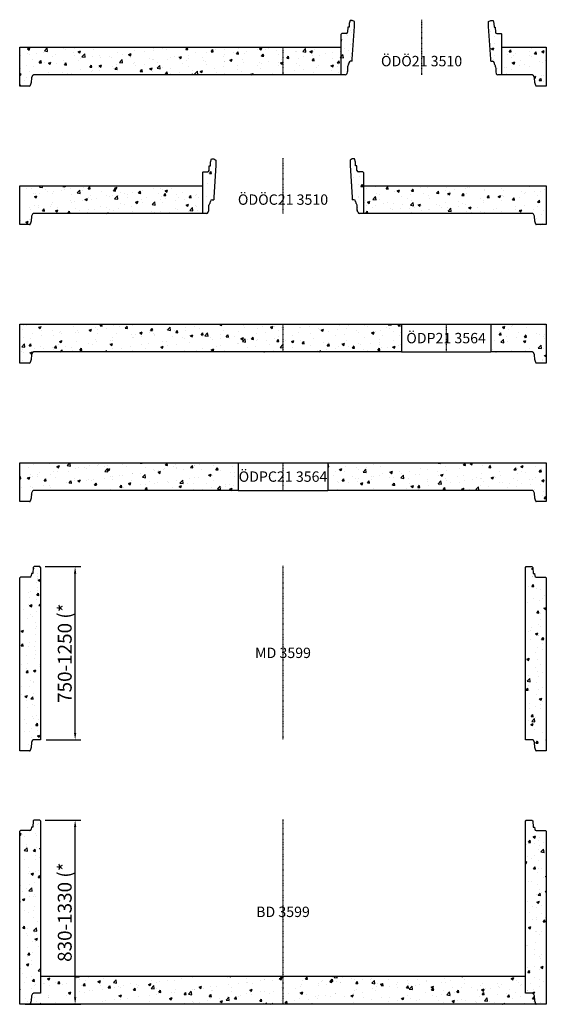
# Model space of a CAD drawing. Extents: x 4916 to 8716, y 3817 to 10926.
import ezdxf
from ezdxf.enums import TextEntityAlignment as Align

# ---------------------------------------------------------------- set-up
doc = ezdxf.new("R2010")
doc.units = 0
doc.header["$LTSCALE"] = 5
doc.linetypes.add('DASHDOT', pattern=[354.658458, 177.329229, -88.664615, 0, -88.664615])
doc.layers.get('DEFPOINTS').update_dxf_attribs({"linetype": 'CONTINUOUS'})
for name, color, linetype in [('5', 7, 'CONTINUOUS'), ('BETONG', 3, 'CONTINUOUS'), ('MÅTT', 2, 'CONTINUOUS'), ('Snitt', 4, 'CONTINUOUS')]:
    doc.layers.add(name, color=color, linetype=linetype)
doc.styles.get("Standard").update_dxf_attribs({"font": 'ISOCP'})
doc.dimstyles.new('MATT-1', dxfattribs={"dimscale": 2, "dimtxt": 50, "dimasz": 25, "dimexe": 20, "dimexo": 20, "dimgap": 10, "dimtad": 1, "dimdec": 0, "dimdsep": 46, "dimtxsty": 'Standard', "dimcen": 25, "dimclrd": 1, "dimclre": 1, "dimclrt": 2, "dimadec": 0, "dimazin": 2, "dimtfac": 1, "dimtdec": 0, "dimtmove": 0, "dimatfit": 3, "dimfxl": 0, "dimtvp": 1, "dimtolj": 1, "dimtzin": 0, "dimarcsym": 0})

# ---------------------------------------------------------------- blocks, each defined once
blk = doc.blocks.new('ÖDÖC21 3510')
at = {"layer": 'Snitt'}
h = blk.add_hatch(dxfattribs=at)
h.set_pattern_fill('AR-CONC', color=256, style=0)
h.set_pattern_definition([(50, (-6816.3, -9526.76), (182.1847, -15.9391), [19.05, -209.55]), (355, (-6816.3, -9526.76), (-35.2428, 191.0566), [15.24, -167.64]), (100.451, (-6801.12, -9528.09), (146.9425, 175.1167), [16.19, -178.09]), (46.1842, (-6816.3, -9475.96), (271.079, -42.0423), [28.575, -314.325]), (96.6356, (-6793.7, -9479.46), (237.404, 247.4256), [24.285, -267.135]), (351.184, (-6816.3, -9475.96), (237.4046, 247.425), [22.86, -251.46]), (21, (-6790.9, -9488.66), (151.6149, -102.2655), [19.05, -209.55]), (326, (-6790.9, -9488.66), (61.802, 184.188), [15.24, -167.64]), (71.4514, (-6778.27, -9497.18), (213.4165, 81.9229), [16.19, -178.09]), (37.5, (-6816.3, -9526.76), (3.0886, 84.55504), [0, -165.608, 0, -170.18, 0, -168.275]), (7.5, (-6816.3, -9526.76), (66.81966, 100.1806), [0, -97.028, 0, -161.798, 0, -64.135]), (327.5, (-6872.945, -9526.76), (135.5906, -5.72874), [0, -63.5, 0, -198.12, 0, -262.89]), (317.5, (-6898.34, -9526.76), (148.1292, 25.4265), [0, -82.55, 0, -131.572, 0, -186.69])])
h.paths.add_polyline_path([(1799.8, 0, -0.271724), (1806.8, -4.1), (1815.8, -20), (1817, -55), (1823.3, -76.4, 0.332139), (1828.1, -80), (1900, -80), (1900, 200), (580, 200), (580, 0)])
h.paths.add_polyline_path([(580, 295), (575, 300), (543.4, 300, -0.404165), (533.4, 309.7), (532.2, 345), (523.1, 345), (522.2, 371), (516.1, 394), (500, 394), (484, 384.8), (484, 349), (500, 114), (500, 99), (511.9, 99, -0.404003), (523.9, 87.4), (524, 83.4, 0.144325), (526.7, 75.4), (530.6, 69.8, -0.144325), (534.2, 59.1), (534.7, 45), (535.3, 25.7, 0.056585), (535.8, 22.4), (539.4, 8.9, 0.339454), (551, 0), (580, 0)])
h.paths.add_polyline_path([(-484, 349), (-484, 384.8), (-500, 394), (-516.1, 394), (-522.2, 371), (-523.1, 345), (-532.2, 345), (-533.4, 309.7, -0.404165), (-543.4, 300), (-575, 300), (-580, 295), (-580, 0), (-551, 0, 0.339454), (-539.4, 8.9), (-535.8, 22.4, 0.056585), (-535.3, 25.7), (-534.7, 45), (-534.2, 59.1, -0.144325), (-530.6, 69.8), (-526.7, 75.4, 0.144325), (-524, 83.4), (-523.9, 87.4, -0.404003), (-511.9, 99), (-500, 99), (-500, 114)])
h.paths.add_polyline_path([(-1900, 200), (-1900, -80), (-1828.1, -80, 0.332139), (-1823.3, -76.4), (-1817, -55), (-1815.8, -20), (-1806.8, -4.1, -0.271724), (-1799.8, 0), (-580, 0), (-580, 200)])
at = {"layer": '5', "color": 1, "linetype": 'DASHDOT', "ltscale": 0.005}
blk.add_line((0, 399), (0, 0), dxfattribs=at)
at = {"layer": 'BETONG'}
for p, q in [((-523.1, 345), (-522.2, 371)), ((-522.2, 371), (-516.1, 394)), ((-516.1, 394), (-500, 394)), ((-500, 394), (-484, 384.8)), ((-484, 384.8), (-484, 349)), ((500, 394), (484, 384.8)), ((484, 384.8), (484, 349)), ((516.1, 394), (500, 394)), ((522.2, 371), (516.1, 394)), ((523.1, 345), (522.2, 371)), ((-575, 300), (-580, 295)), ((-580, 295), (-580, 0)), ((-575, 300), (-543.4, 300)), ((-533.4, 309.7), (-532.2, 345)), ((-532.2, 345), (-523.1, 345)), ((-484, 349), (-500, 114)), ((484, 349), (500, 114)), ((532.2, 345), (523.1, 345)), ((533.4, 309.7), (532.2, 345)), ((575, 300), (543.4, 300)), ((575, 300), (580, 295)), ((580, 295), (580, 0)), ((-1900, 200), (-580, 200)), ((-1900, -80), (-1900, 200)), ((580, 200), (1900, 200)), ((1900, 200), (1900, -80)), ((-530.6, 69.8), (-526.7, 75.4)), ((-524, 83.4), (-523.9, 87.4)), ((-511.9, 99), (-500, 99)), ((-500, 114), (-500, 99)), ((500, 114), (500, 99)), ((511.9, 99), (500, 99)), ((524, 83.4), (523.9, 87.4)), ((530.6, 69.8), (526.7, 75.4)), ((-551, 0), (-1799.8, 0)), ((-539.4, 8.9), (-535.8, 22.4)), ((-535.3, 25.7), (-534.7, 45)), ((-534.7, 45), (-534.2, 59.1)), ((534.7, 45), (534.2, 59.1)), ((535.3, 25.7), (534.7, 45)), ((539.4, 8.9), (535.8, 22.4)), ((1799.8, 0), (551, 0)), ((-1817, -55), (-1823.3, -76.4)), ((-1815.8, -20), (-1817, -55)), ((-1806.8, -4.1), (-1815.8, -20)), ((1815.8, -20), (1806.8, -4.1)), ((1817, -55), (1815.8, -20)), ((1823.3, -76.4), (1817, -55)), ((-1828.1, -80), (-1900, -80)), ((1900, -80), (1828.1, -80))]:
    blk.add_line(p, q, dxfattribs=at)
for centre, radius, start, end in [((-543.4, 310), 10, 270, 358.02726), ((543.4, 310), 10, 181.97274, 270), ((-539, 83.9), 15, 325.14554, 357.99547), ((-511.9, 87), 12, 90, 177.99547), ((511.9, 87), 12, 2.00453, 90), ((539, 83.9), 15, 182.00453, 214.85446), ((-1799.8, -8), 8, 90, 150.53355), ((-551, 12), 12, 270, 345), ((-550.3, 26.2), 15, 345, 357.95459), ((-514.2, 58.4), 20, 145.14554, 177.99547), ((514.2, 58.4), 20, 2.00453, 34.85446), ((550.3, 26.2), 15, 182.04541, 195), ((551, 12), 12, 195, 270), ((1799.8, -8), 8, 29.46645, 90), ((-1828.1, -75), 5, 270, 343.49333), ((1828.1, -75), 5, 196.50667, 270)]:
    blk.add_arc(centre, radius, start, end, dxfattribs=at)
at = {"layer": 'MÅTT', "linetype": 'Continuous'}
blk.add_text('ÖDÖC21 3510', height=75, dxfattribs=at).set_placement((0, 100), align=Align.MIDDLE_CENTER)
blk = doc.blocks.new('ÖDPC21 3564')
at = {"layer": 'Snitt'}
h = blk.add_hatch(dxfattribs=at)
h.set_pattern_fill('AR-CONC', color=256, style=0)
h.set_pattern_definition([(50, (-6816.3, -7526.76), (182.1847, -15.939), [19.05, -209.55]), (355, (-6816.3, -7526.76), (-35.2428, 191.0566), [15.24, -167.64]), (100.451, (-6801.12, -7528.09), (146.9425, 175.1167), [16.19, -178.09]), (46.1842, (-6816.3, -7475.96), (271.079, -42.0423), [28.575, -314.325]), (96.6356, (-6793.7, -7479.46), (237.404, 247.4256), [24.285, -267.135]), (351.184, (-6816.3, -7475.96), (237.4046, 247.425), [22.86, -251.46]), (21, (-6790.9, -7488.66), (151.6149, -102.2655), [19.05, -209.55]), (326, (-6790.9, -7488.66), (61.802, 184.188), [15.24, -167.64]), (71.4514, (-6778.27, -7497.18), (213.4165, 81.9229), [16.19, -178.09]), (37.5, (-6816.3, -7526.76), (3.0886, 84.55504), [0, -165.608, 0, -170.18, 0, -168.275]), (7.5, (-6816.3, -7526.76), (66.81966, 100.1806), [0, -97.028, 0, -161.798, 0, -64.135]), (327.5, (-6872.945, -7526.76), (135.5906, -5.72874), [0, -63.5, 0, -198.12, 0, -262.89]), (317.5, (-6898.34, -7526.76), (148.1292, 25.4265), [0, -82.55, 0, -131.572, 0, -186.69])])
h.paths.add_polyline_path([(323, 200), (323, 0), (1799.8, 0, -0.271724), (1806.8, -4.1), (1815.8, -20), (1817, -55), (1823.3, -76.4, 0.332139), (1828.1, -80), (1900, -80), (1900, 200)])
h.paths.add_polyline_path([(-1900, 200), (-1900, -80), (-1828.1, -80, 0.332139), (-1823.3, -76.4), (-1817, -55), (-1815.8, -20), (-1806.8, -4.1, -0.271724), (-1799.8, 0), (-323, 0), (-323, 200)])
at = {"layer": '5', "color": 1, "linetype": 'DASHDOT', "ltscale": 0.005}
blk.add_line((0, 200), (0, 0), dxfattribs=at)
at = {"layer": 'BETONG'}
for p, q in [((-1900, 200), (-323, 200)), ((-1900, -80), (-1900, 200)), ((-323, 200), (-323, 0)), ((323, 200), (1900, 200)), ((323, 200), (323, 0)), ((1900, 200), (1900, -80)), ((-323, 0), (-1799.8, 0)), ((-1817, -55), (-1823.3, -76.4)), ((-1815.8, -20), (-1817, -55)), ((-1806.8, -4.1), (-1815.8, -20)), ((1799.8, 0), (323, 0)), ((1815.8, -20), (1806.8, -4.1)), ((1817, -55), (1815.8, -20)), ((1823.3, -76.4), (1817, -55)), ((-1828.1, -80), (-1900, -80)), ((1900, -80), (1828.1, -80))]:
    blk.add_line(p, q, dxfattribs=at)
for centre, radius, start, end in [((-1799.8, -8), 8, 90, 150.53355), ((1799.8, -8), 8, 29.46645, 90), ((-1828.1, -75), 5, 270, 343.49333), ((1828.1, -75), 5, 196.50667, 270)]:
    blk.add_arc(centre, radius, start, end, dxfattribs=at)
at = {"layer": 'Snitt'}
for p, q in [((-323, 200), (323, 200)), ((-323, 0), (323, 0))]:
    blk.add_line(p, q, dxfattribs=at)
at = {"layer": 'MÅTT', "linetype": 'Continuous'}
blk.add_text('ÖDPC21 3564', height=75, dxfattribs=at).set_placement((0, 100), align=Align.MIDDLE_CENTER)
blk = doc.blocks.new('*D6')
at = {"layer": 'DEFPOINTS', "color": 0}
for p in [(5061.1, 6976.8), (5316.3, 6976.8), (5066.3, 5726.8)]:
    blk.add_point(p, dxfattribs=at)
at = {"layer": 'MÅTT', "color": 1, "lineweight": -2}
for p, q in [((5101.1, 6976.8), (5356.3, 6976.8)), ((5316.3, 5776.8), (5316.3, 6926.8)), ((5106.3, 5726.8), (5356.3, 5726.8))]:
    blk.add_line(p, q, dxfattribs=at)
at = {"layer": 'MÅTT', "color": 1}
for points in [[(5308, 6926.8), (5324.6, 6926.8), (5316.3, 6976.8)], [(5308, 5776.8), (5324.6, 5776.8), (5316.3, 5726.8)]]:
    blk.add_solid(points, dxfattribs=at)
at = {"layer": 'MÅTT', "color": 2, "insert": (5241.3, 6351.8), "char_height": 100, "attachment_point": 5, "rotation": 90}
blk.add_mtext('\\A1;750-1250 (*', dxfattribs=at)
blk = doc.blocks.new('*D5')
at = {"layer": 'DEFPOINTS', "color": 0}
for p in [(5061.1, 5146.8), (5316.3, 5146.8), (4916.3, 3816.8)]:
    blk.add_point(p, dxfattribs=at)
at = {"layer": 'MÅTT', "color": 1, "lineweight": -2}
for p, q in [((5101.1, 5146.8), (5356.3, 5146.8)), ((5316.3, 3866.8), (5316.3, 5096.8)), ((4956.3, 3816.8), (5356.3, 3816.8))]:
    blk.add_line(p, q, dxfattribs=at)
at = {"layer": 'MÅTT', "color": 1}
for points in [[(5308, 5096.8), (5324.6, 5096.8), (5316.3, 5146.8)], [(5308, 3866.8), (5324.6, 3866.8), (5316.3, 3816.8)]]:
    blk.add_solid(points, dxfattribs=at)
at = {"layer": 'MÅTT', "color": 2, "insert": (5241.3, 4481.8), "char_height": 100, "attachment_point": 5, "rotation": 90}
blk.add_mtext('\\A1;830-1330 (*', dxfattribs=at)
blk = doc.blocks.new('ÖDÖ21 3510')
at = {"layer": 'Snitt'}
h = blk.add_hatch(dxfattribs=at)
h.set_pattern_fill('AR-CONC', color=256, style=0)
h.set_pattern_definition([(50, (-6816.3, -10526.76), (182.1847, -15.9391), [19.05, -209.55]), (355, (-6816.3, -10526.76), (-35.2428, 191.0566), [15.24, -167.64]), (100.451, (-6801.12, -10528.09), (146.9425, 175.1167), [16.19, -178.09]), (46.1842, (-6816.3, -10475.96), (271.079, -42.0423), [28.575, -314.325]), (96.6356, (-6793.7, -10479.46), (237.404, 247.4256), [24.285, -267.135]), (351.184, (-6816.3, -10475.96), (237.4046, 247.425), [22.86, -251.46]), (21, (-6790.9, -10488.66), (151.6149, -102.2655), [19.05, -209.55]), (326, (-6790.9, -10488.66), (61.802, 184.188), [15.24, -167.64]), (71.4514, (-6778.27, -10497.18), (213.4165, 81.9229), [16.19, -178.09]), (37.5, (-6816.3, -10526.76), (3.0886, 84.55504), [0, -165.608, 0, -170.18, 0, -168.275]), (7.5, (-6816.3, -10526.76), (66.81966, 100.1806), [0, -97.028, 0, -161.798, 0, -64.135]), (327.5, (-6872.945, -10526.76), (135.5906, -5.72874), [0, -63.5, 0, -198.12, 0, -262.89]), (317.5, (-6898.34, -10526.76), (148.1292, 25.4265), [0, -82.55, 0, -131.572, 0, -186.69])])
h.paths.add_polyline_path([(-1900, 200), (-1900, -80), (-1828.1, -80, 0.332139), (-1823.3, -76.4), (-1817, -55), (-1815.8, -20), (-1806.8, -4.1, -0.271724), (-1799.8, 0), (0, 0), (0, 200)])
h.paths.add_polyline_path([(0, 200), (0, 0), (420, 0), (420, 200)])
h.paths.add_polyline_path([(1799.8, 0, -0.271724), (1806.8, -4.1), (1815.8, -20), (1817, -55), (1823.3, -76.4, 0.332139), (1828.1, -80), (1900, -80), (1900, 200), (1580, 200), (1580, 0)])
h.paths.add_polyline_path([(1500, 114), (1500, 99), (1511.9, 99, -0.404003), (1523.9, 87.4), (1524, 83.4, 0.144325), (1526.7, 75.4), (1530.6, 69.8, -0.144325), (1534.2, 59.1), (1534.7, 45), (1535.3, 25.7, 0.056585), (1535.8, 22.4), (1539.4, 8.9, 0.339454), (1551, 0), (1580, 0), (1580, 295), (1575, 300), (1543.4, 300, -0.404165), (1533.4, 309.7), (1532.2, 345), (1523.1, 345), (1522.2, 371), (1516.1, 394), (1500, 394), (1484, 384.8), (1484, 349)])
h.paths.add_polyline_path([(420, 0), (449, 0, 0.339454), (460.6, 8.9), (464.2, 22.4, 0.056585), (464.7, 25.7), (465.4, 45), (465.8, 59.1, -0.144325), (469.4, 69.8), (473.3, 75.4, 0.144325), (476, 83.4), (476.1, 87.4, -0.404003), (488.1, 99), (500, 99), (500, 114), (516, 349), (516, 384.8), (500, 394), (483.9, 394), (477.7, 371), (476.9, 345), (467.9, 345), (466.6, 309.7, -0.404165), (456.6, 300), (425, 300), (420, 295)])
h.paths.add_polyline_path([(740.2, 38.4), (1259.8, 38.4), (1259.8, 179.8), (740.2, 179.8)], flags=9)
at = {"layer": '5', "color": 1, "linetype": 'DASHDOT', "ltscale": 0.005}
for p, q in [((1000, 399), (1000, 0)), ((0, 200), (0, 0))]:
    blk.add_line(p, q, dxfattribs=at)
at = {"layer": 'BETONG'}
for p, q in [((477.7, 371), (476.9, 345)), ((483.9, 394), (477.7, 371)), ((500, 394), (483.9, 394)), ((516, 384.8), (500, 394)), ((516, 349), (516, 384.8)), ((1484, 384.8), (1500, 394)), ((1484, 349), (1484, 384.8)), ((1500, 394), (1516.1, 394)), ((1516.1, 394), (1522.2, 371)), ((1522.2, 371), (1523.1, 345)), ((425, 300), (420, 295)), ((420, 0), (420, 295)), ((456.6, 300), (425, 300)), ((467.9, 345), (466.6, 309.7)), ((476.9, 345), (467.9, 345)), ((500, 114), (516, 349)), ((1500, 114), (1484, 349)), ((1523.1, 345), (1532.2, 345)), ((1532.2, 345), (1533.4, 309.7)), ((1543.4, 300), (1575, 300)), ((1575, 300), (1580, 295)), ((1580, 0), (1580, 295)), ((-1900, -80), (-1900, 200)), ((-1900, 200), (420, 200)), ((1580, 200), (1900, 200)), ((1900, 200), (1900, -80)), ((473.3, 75.4), (469.4, 69.8)), ((476.1, 87.4), (476, 83.4)), ((500, 99), (488.1, 99)), ((500, 99), (500, 114)), ((1500, 99), (1500, 114)), ((1500, 99), (1511.9, 99)), ((1523.9, 87.4), (1524, 83.4)), ((1526.7, 75.4), (1530.6, 69.8)), ((449, 0), (-1799.8, 0)), ((464.2, 22.4), (460.6, 8.9)), ((465.4, 45), (464.7, 25.7)), ((465.8, 59.1), (465.4, 45)), ((1534.2, 59.1), (1534.7, 45)), ((1534.7, 45), (1535.3, 25.7)), ((1535.8, 22.4), (1539.4, 8.9)), ((-1817, -55), (-1823.3, -76.4)), ((-1815.8, -20), (-1817, -55)), ((-1806.8, -4.1), (-1815.8, -20)), ((1799.8, 0), (1551, 0)), ((1815.8, -20), (1806.8, -4.1)), ((1817, -55), (1815.8, -20)), ((1823.3, -76.4), (1817, -55)), ((-1828.1, -80), (-1900, -80)), ((1900, -80), (1828.1, -80))]:
    blk.add_line(p, q, dxfattribs=at)
for centre, radius, start, end in [((456.6, 310), 10, 270, 358.02726), ((1543.4, 310), 10, 181.97274, 270), ((461, 83.9), 15, 325.14554, 357.99547), ((488.1, 87), 12, 90, 177.99547), ((1511.9, 87), 12, 2.00453, 90), ((1539, 83.9), 15, 182.00453, 214.85446), ((-1799.8, -8), 8, 90, 150.53355), ((449, 12), 12, 270, 345), ((449.7, 26.2), 15, 345, 357.95459), ((485.8, 58.4), 20, 145.14554, 177.99547), ((1514.2, 58.4), 20, 2.00453, 34.85446), ((1550.3, 26.2), 15, 182.04541, 195), ((1551, 12), 12, 195, 270), ((1799.8, -8), 8, 29.46645, 90), ((-1828.1, -75), 5, 270, 343.49333), ((1828.1, -75), 5, 196.50667, 270)]:
    blk.add_arc(centre, radius, start, end, dxfattribs=at)
at = {"layer": 'MÅTT', "linetype": 'Continuous'}
blk.add_text('ÖDÖ21 3510', height=75, dxfattribs=at).set_placement((1000, 100), align=Align.MIDDLE_CENTER)
blk = doc.blocks.new('ÖDP21 3564')
at = {"layer": 'Snitt'}
h = blk.add_hatch(dxfattribs=at)
h.set_pattern_fill('AR-CONC', color=256, style=0)
h.set_pattern_definition([(50, (-7993.3, -8526.76), (182.1847, -15.939), [19.05, -209.55]), (355, (-7993.3, -8526.76), (-35.2428, 191.0566), [15.24, -167.64]), (100.451, (-7978.12, -8528.09), (146.9425, 175.1167), [16.19, -178.09]), (46.1842, (-7993.3, -8475.96), (271.079, -42.0423), [28.575, -314.325]), (96.6356, (-7970.7, -8479.46), (237.404, 247.4256), [24.285, -267.135]), (351.184, (-7993.3, -8475.96), (237.4046, 247.425), [22.86, -251.46]), (21, (-7967.9, -8488.66), (151.6149, -102.2655), [19.05, -209.55]), (326, (-7967.9, -8488.66), (61.802, 184.188), [15.24, -167.64]), (71.4514, (-7955.27, -8497.18), (213.4165, 81.9229), [16.19, -178.09]), (37.5, (-7993.3, -8526.76), (3.0886, 84.55504), [0, -165.608, 0, -170.18, 0, -168.275]), (7.5, (-7993.3, -8526.76), (66.81966, 100.1806), [0, -97.028, 0, -161.798, 0, -64.135]), (327.5, (-8049.945, -8526.76), (135.5906, -5.72874), [0, -63.5, 0, -198.12, 0, -262.89]), (317.5, (-8075.34, -8526.76), (148.1292, 25.4265), [0, -82.55, 0, -131.572, 0, -186.69])])
h.paths.add_polyline_path([(622.8, 0, -0.271724), (629.8, -4.1), (638.8, -20), (640, -55), (646.3, -76.4, 0.332139), (651.1, -80), (723, -80), (723, 200), (323, 200), (323, 0)])
h.paths.add_polyline_path([(-323, 0), (-323, 200), (-1177, 200), (-1177, 0)])
h.paths.add_polyline_path([(-3077, 200), (-3077, -80), (-3005.1, -80, 0.332139), (-3000.3, -76.4), (-2994, -55), (-2992.8, -20), (-2983.8, -4.1, -0.271724), (-2976.8, 0), (-1177, 0), (-1177, 200)])
h.paths.add_polyline_path([(-271.1, 38.4), (271.1, 38.4), (271.1, 179.8), (-271.1, 179.8)], flags=9)
at = {"layer": '5', "color": 1, "linetype": 'DASHDOT', "ltscale": 0.005}
for p, q in [((-1177, 200), (-1177, 0)), ((0, 200), (0, 0))]:
    blk.add_line(p, q, dxfattribs=at)
at = {"layer": 'BETONG'}
for p, q in [((-3077, 200), (-323, 200)), ((-3077, -80), (-3077, 200)), ((-323, 200), (-323, 0)), ((323, 200), (723, 200)), ((323, 200), (323, 0)), ((723, 200), (723, -80)), ((-323, 0), (-2976.8, 0)), ((-2994, -55), (-3000.3, -76.4)), ((-2992.8, -20), (-2994, -55)), ((-2983.8, -4.1), (-2992.8, -20)), ((622.8, 0), (323, 0)), ((638.8, -20), (629.8, -4.1)), ((640, -55), (638.8, -20)), ((646.3, -76.4), (640, -55)), ((-3005.1, -80), (-3077, -80)), ((723, -80), (651.1, -80))]:
    blk.add_line(p, q, dxfattribs=at)
for centre, radius, start, end in [((-2976.8, -8), 8, 90, 150.53355), ((622.8, -8), 8, 29.46645, 90), ((-3005.1, -75), 5, 270, 343.49333), ((651.1, -75), 5, 196.50667, 270)]:
    blk.add_arc(centre, radius, start, end, dxfattribs=at)
at = {"layer": 'Snitt'}
for p, q in [((-323, 200), (323, 200)), ((-323, 0), (323, 0))]:
    blk.add_line(p, q, dxfattribs=at)
at = {"layer": 'MÅTT', "linetype": 'Continuous'}
blk.add_text('ÖDP21 3564', height=75, dxfattribs=at).set_placement((0, 100), align=Align.MIDDLE_CENTER)
blk = doc.blocks.new('MD 3599')
at = {"layer": 'Snitt'}
h = blk.add_hatch(dxfattribs=at)
h.set_pattern_fill('AR-CONC', color=256, style=0)
h.set_pattern_definition([(50, (-6816.3, -5726.76), (182.1847, -15.939), [19.05, -209.55]), (355, (-6816.3, -5726.76), (-35.2428, 191.0566), [15.24, -167.64]), (100.451, (-6801.12, -5728.09), (146.9425, 175.1167), [16.19, -178.09]), (46.1842, (-6816.3, -5675.96), (271.079, -42.0423), [28.575, -314.325]), (96.6356, (-6793.7, -5679.46), (237.404, 247.4256), [24.285, -267.135]), (351.184, (-6816.3, -5675.96), (237.4046, 247.425), [22.86, -251.46]), (21, (-6790.9, -5688.66), (151.6149, -102.2655), [19.05, -209.55]), (326, (-6790.9, -5688.66), (61.802, 184.188), [15.24, -167.64]), (71.4514, (-6778.27, -5697.18), (213.4165, 81.9229), [16.19, -178.09]), (37.5, (-6816.3, -5726.76), (3.0886, 84.55504), [0, -165.608, 0, -170.18, 0, -168.275]), (7.5, (-6816.3, -5726.76), (66.81966, 100.1806), [0, -97.028, 0, -161.798, 0, -64.135]), (327.5, (-6872.945, -5726.76), (135.5906, -5.72874), [0, -63.5, 0, -198.12, 0, -262.89]), (317.5, (-6898.34, -5726.76), (148.1292, 25.4265), [0, -82.55, 0, -131.572, 0, -186.69])])
h.paths.add_polyline_path([(1900, 1170), (1895, 1175), (1826.1, 1175, -0.39391), (1816.1, 1184.3), (1815, 1200), (1805.5, 1200), (1802.4, 1244), (1796, 1250), (1755.3, 1250), (1750, 1244.7), (1750, 0), (1799.8, 0, -0.271724), (1806.8, -4.1), (1815.8, -20), (1817, -55), (1823.3, -76.4, 0.332139), (1828.1, -80), (1900, -80)])
h.paths.add_polyline_path([(-1900, -80), (-1828.1, -80, 0.332139), (-1823.3, -76.4), (-1817, -55), (-1815.8, -20), (-1806.8, -4.1, -0.271724), (-1799.8, 0), (-1750, 0), (-1750, 1244.7), (-1755.2, 1250), (-1796, 1250), (-1802.4, 1244), (-1805.5, 1200), (-1815, 1200), (-1816.1, 1184.3, -0.39391), (-1826.1, 1175), (-1895, 1175), (-1900, 1170)])
at = {"layer": '5', "color": 1, "linetype": 'DASHDOT', "ltscale": 0.005}
blk.add_line((0, 1255), (0, 0), dxfattribs=at)
at = {"layer": 'BETONG'}
for p, q in [((-1802.4, 1244), (-1805.5, 1200)), ((-1796, 1250), (-1802.4, 1244)), ((-1755.2, 1250), (-1796, 1250)), ((-1750, 1244.7), (-1755.2, 1250)), ((-1750, 1244), (-1750, 0)), ((1750, 1244.7), (1755.3, 1250)), ((1750, 0), (1750, 1244)), ((1755.3, 1250), (1796, 1250)), ((1796, 1250), (1802.4, 1244)), ((1802.4, 1244), (1805.5, 1200)), ((-1900, 1170), (-1895, 1175)), ((-1900, -80), (-1900, 1170)), ((-1826.1, 1175), (-1895, 1175)), ((-1815, 1200), (-1816.1, 1184.3)), ((-1805.5, 1200), (-1815, 1200)), ((1805.5, 1200), (1815, 1200)), ((1815, 1200), (1816.1, 1184.3)), ((1826.1, 1175), (1895, 1175)), ((1900, 1170), (1895, 1175)), ((1900, 1170), (1900, -80)), ((-1750, 0), (-1799.8, 0)), ((1799.8, 0), (1750, 0)), ((-1817, -55), (-1823.3, -76.4)), ((-1815.8, -20), (-1817, -55)), ((-1806.8, -4.1), (-1815.8, -20)), ((1815.8, -20), (1806.8, -4.1)), ((1817, -55), (1815.8, -20)), ((1823.3, -76.4), (1817, -55)), ((-1828.1, -80), (-1900, -80)), ((1900, -80), (1828.1, -80))]:
    blk.add_line(p, q, dxfattribs=at)
for centre, radius, start, end in [((-1826.1, 1185), 10, 270, 356), ((1826.1, 1185), 10, 184, 270), ((-1799.8, -8), 8, 90, 150.53355), ((1799.8, -8), 8, 29.46645, 90), ((-1828.1, -75), 5, 270, 343.49333), ((1828.1, -75), 5, 196.50667, 270)]:
    blk.add_arc(centre, radius, start, end, dxfattribs=at)
at = {"layer": 'MÅTT', "linetype": 'Continuous'}
blk.add_text('MD 3599', height=75, dxfattribs=at).set_placement((0, 627.5), align=Align.MIDDLE_CENTER)
at = {"layer": 'MÅTT'}
dim = blk.add_linear_dim(base=(-1500, 1250), p1=(-1750, 0), p2=(-1755.2, 1250), angle=90, text='750-1250 (*', dimstyle='MATT-1', dxfattribs=at)
dim.commit()
dim.dimension.update_dxf_attribs({"geometry": '*D6', "text_midpoint": (-1575, 625), "insert": (-6816.3, -5726.8)})
blk = doc.blocks.new('BD 3599')
at = {"layer": 'Snitt'}
h = blk.add_hatch(dxfattribs=at)
h.set_pattern_fill('AR-CONC', color=256, style=0)
h.set_pattern_definition([(50, (-6816.3, -3816.76), (182.1847, -15.939), [19.05, -209.55]), (355, (-6816.3, -3816.76), (-35.2428, 191.0566), [15.24, -167.64]), (100.451, (-6801.12, -3818.09), (146.9425, 175.1167), [16.19, -178.09]), (46.1842, (-6816.3, -3765.96), (271.079, -42.0423), [28.575, -314.325]), (96.6356, (-6793.7, -3769.46), (237.404, 247.4256), [24.285, -267.135]), (351.184, (-6816.3, -3765.96), (237.4046, 247.425), [22.86, -251.46]), (21, (-6790.9, -3778.66), (151.6149, -102.2655), [19.05, -209.55]), (326, (-6790.9, -3778.66), (61.802, 184.188), [15.24, -167.64]), (71.4514, (-6778.27, -3787.18), (213.4165, 81.923), [16.19, -178.09]), (37.5, (-6816.3, -3816.76), (3.0886, 84.55504), [0, -165.608, 0, -170.18, 0, -168.275]), (7.5, (-6816.3, -3816.76), (66.8197, 100.1806), [0, -97.028, 0, -161.798, 0, -64.135]), (327.5, (-6872.945, -3816.76), (135.5906, -5.72874), [0, -63.5, 0, -198.12, 0, -262.89]), (317.5, (-6898.34, -3816.76), (148.1292, 25.4265), [0, -82.55, 0, -131.572, 0, -186.69])])
h.paths.add_polyline_path([(0, 200), (0, 0), (1824.4, 0), (1817, 25), (1815.8, 60), (1806.8, 75.9, 0.270446), (1799.8, 80), (1750, 80), (1750, 200)])
h.paths.add_polyline_path([(1750, 80), (1799.8, 80, -0.271724), (1806.8, 75.9), (1815.8, 60), (1817, 25), (1823.3, 3.6, 0.332139), (1828.1, 0), (1900, 0), (1900, 1250), (1895, 1255), (1826.1, 1255, -0.39391), (1816.1, 1264.3), (1815, 1280), (1805.5, 1280), (1802.4, 1324), (1796, 1330), (1755.3, 1330), (1750, 1324.7)])
h.paths.add_polyline_path([(-1750, 200), (-1750, 80), (-1799.8, 80, 0.270446), (-1806.8, 75.9), (-1815.8, 60), (-1817, 25), (-1824.4, 0), (0, 0), (0, 200)])
h.paths.add_polyline_path([(-1900, 0), (-1828.1, 0, 0.332139), (-1823.3, 3.6), (-1817, 25), (-1815.8, 60), (-1806.8, 75.9, -0.271724), (-1799.8, 80), (-1750, 80), (-1750, 1324.7), (-1755.2, 1330), (-1796, 1330), (-1802.4, 1324), (-1805.5, 1280), (-1815, 1280), (-1816.1, 1264.3, -0.39391), (-1826.1, 1255), (-1895, 1255), (-1900, 1250)])
at = {"layer": '5', "color": 1, "linetype": 'DASHDOT', "ltscale": 0.005}
blk.add_line((0, 1335), (0, 0), dxfattribs=at)
at = {"layer": 'BETONG'}
for p, q in [((-1815, 1280), (-1816.1, 1264.3)), ((-1805.5, 1280), (-1815, 1280)), ((-1802.4, 1324), (-1805.5, 1280)), ((-1796, 1330), (-1802.4, 1324)), ((-1755.2, 1330), (-1796, 1330)), ((-1750, 1324.7), (-1755.2, 1330)), ((-1750, 1324), (-1750, 80)), ((1750, 1324.7), (1755.3, 1330)), ((1750, 80), (1750, 1324)), ((1755.3, 1330), (1796, 1330)), ((1796, 1330), (1802.4, 1324)), ((1802.4, 1324), (1805.5, 1280)), ((1805.5, 1280), (1815, 1280)), ((1815, 1280), (1816.1, 1264.3)), ((-1900, 1250), (-1895, 1255)), ((-1900, 0), (-1900, 1250)), ((-1826.1, 1255), (-1895, 1255)), ((1826.1, 1255), (1895, 1255)), ((1900, 1250), (1895, 1255)), ((1900, 1250), (1900, 0)), ((1750, 200), (-1750, 200)), ((-1806.8, 75.9), (-1815.8, 60)), ((-1750, 80), (-1799.8, 80)), ((1799.8, 80), (1750, 80)), ((1815.8, 60), (1806.8, 75.9)), ((-1828.1, 0), (-1900, 0)), ((1828.1, 0), (-1828.1, 0)), ((-1817, 25), (-1823.3, 3.6)), ((-1815.8, 60), (-1817, 25)), ((1817, 25), (1815.8, 60)), ((1823.3, 3.6), (1817, 25)), ((1900, 0), (1828.1, 0))]:
    blk.add_line(p, q, dxfattribs=at)
for centre, radius, start, end in [((-1826.1, 1265), 10, 270, 356), ((1826.1, 1265), 10, 184, 270), ((-1799.8, 72), 8, 90, 150.53355), ((1799.8, 72), 8, 29.46645, 90), ((-1828.1, 5), 5, 270, 343.49333), ((1828.1, 5), 5, 196.50667, 270)]:
    blk.add_arc(centre, radius, start, end, dxfattribs=at)
at = {"layer": 'MÅTT', "linetype": 'Continuous'}
blk.add_text('BD 3599', height=75, dxfattribs=at).set_placement((0, 667.5), align=Align.MIDDLE_CENTER)
at = {"layer": 'MÅTT'}
dim = blk.add_linear_dim(base=(-1500, 1330), p1=(-1900, 0), p2=(-1755.2, 1330), angle=90, text='830-1330 (*', dimstyle='MATT-1', dxfattribs=at)
dim.commit()
dim.dimension.update_dxf_attribs({"geometry": '*D5', "text_midpoint": (-1575, 665), "insert": (-6816.3, -3816.8)})

msp = doc.modelspace()

# ---------------------------------------------------------------- block references
at = {"layer": 'MÅTT'}
for name, p in [('ÖDÖ21 3510', (6816.3, 10526.8)), ('ÖDÖC21 3510', (6816.3, 9526.8)), ('ÖDP21 3564', (7993.3, 8526.8)), ('ÖDPC21 3564', (6816.3, 7526.8)), ('MD 3599', (6816.3, 5726.8)), ('BD 3599', (6816.3, 3816.8))]:
    msp.add_blockref(name, p, dxfattribs=at)

doc.saveas('drawing.dxf')
